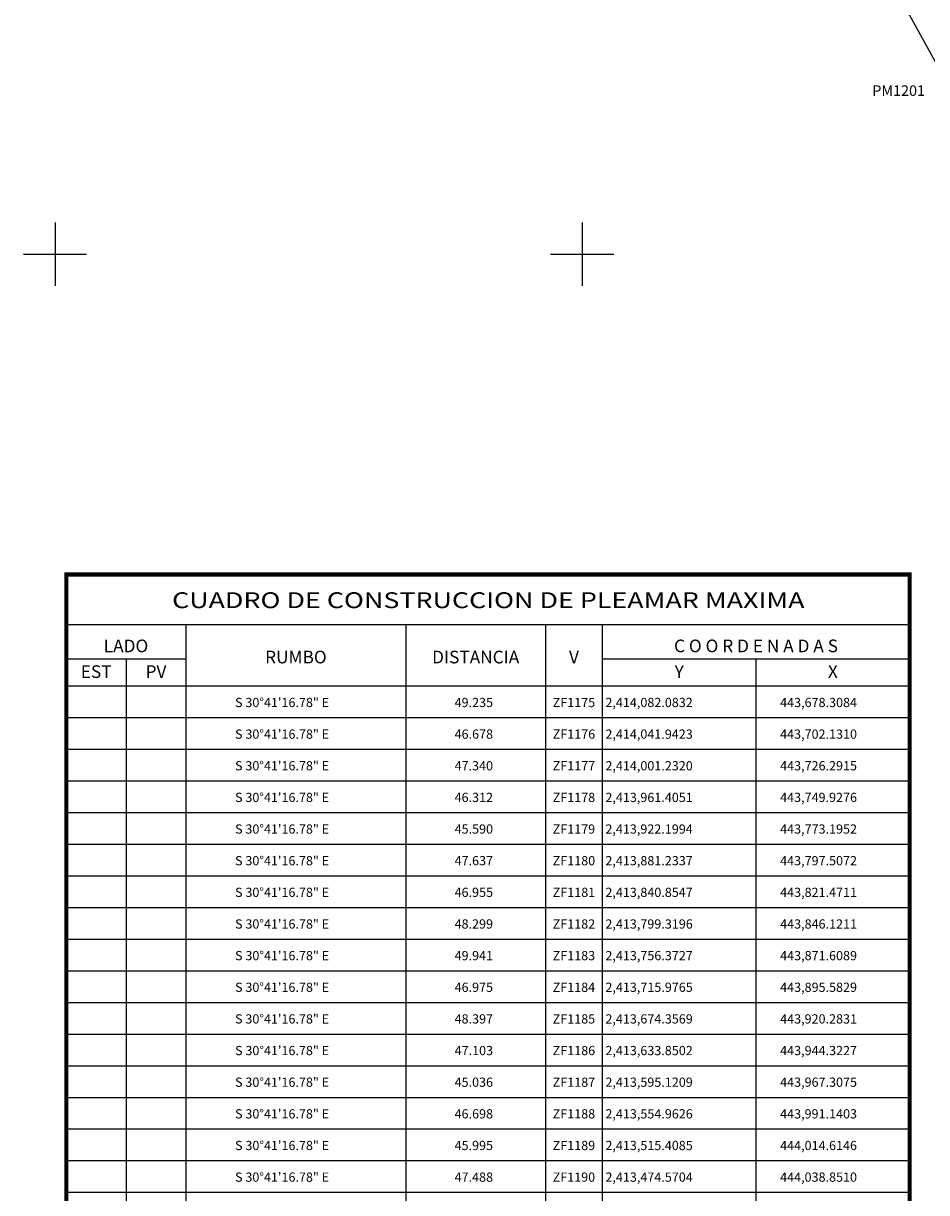
# Model space of a CAD drawing. Units: millimetres. Extents: x 443200 to 462950, y 2412394 to 2414194.
# Drawn here: x 443788 to 444131, y 2412844 to 2413288 of the extents above; entities that cross this region are included whole.
import ezdxf
from ezdxf.enums import TextEntityAlignment as Align

# ---------------------------------------------------------------- set-up
doc = ezdxf.new("R2010")
doc.units = ezdxf.units.MM
for name, color, linetype in [('CVL_CUADCON', 1, 'Continuous'), ('CVL_CUADCON_LIN', 8, 'Continuous'), ('CVL_CUADCON_TIT', 1, 'Continuous'), ('CVL_CUADCON_TX', 2, 'Continuous'), ('CVL_PUNTO_NUM', 2, 'Continuous'), ('CVL_RETUTM', 8, 'Continuous'), ('PM', 7, 'Continuous')]:
    doc.layers.add(name, color=color, linetype=linetype)
doc.styles.add('ROMANA1', font='ROMANA1.shx')

msp = doc.modelspace()

# ---------------------------------------------------------------- linework, layer by layer
at = {"layer": 'CVL_CUADCON', "color": 7, "linetype": 'Continuous', "flags": 128}
for points, const_width in [([(443804.29, 2412580.26), (443804.29, 2413078.53), (444124.18, 2413078.53), (444124.18, 2412580.26)], 1.6), ([(443804.29, 2413059.53), (444124.18, 2413059.53)], 0.6), ([(443804.29, 2413036.26), (444124.18, 2413036.26)], 0.6)]:
    msp.add_lwpolyline(points, dxfattribs=dict(at, const_width=const_width))
at = {"layer": 'CVL_CUADCON_LIN', "color": 7, "linetype": 'Continuous'}
for p, q in [((443849.6, 2413059.53), (443849.6, 2412580.26)), ((443933.09, 2413059.53), (443933.09, 2412580.26)), ((443986.06, 2413059.53), (443986.06, 2412580.26)), ((444007.6, 2413059.53), (444007.6, 2412580.26)), ((443804.29, 2413046.62), (443849.6, 2413046.62)), ((443826.93, 2413046.62), (443826.93, 2412580.26)), ((444007.6, 2413046.62), (444124.18, 2413046.62)), ((444065.89, 2413046.62), (444065.89, 2412580.26))]:
    msp.add_line(p, q, dxfattribs=at)
at = {"layer": 'CVL_CUADCON_TX', "color": 7}
for p, q in [((443804.29, 2413036.26), (444124.18, 2413036.26)), ((443804.29, 2413024.26), (444124.18, 2413024.26)), ((443804.29, 2413012.26), (444124.18, 2413012.26)), ((443804.29, 2413000.26), (444124.18, 2413000.26)), ((443804.29, 2412988.26), (444124.18, 2412988.26)), ((443804.29, 2412976.26), (444124.18, 2412976.26)), ((443804.29, 2412964.26), (444124.18, 2412964.26)), ((443804.29, 2412952.26), (444124.18, 2412952.26)), ((443804.29, 2412940.26), (444124.18, 2412940.26)), ((443804.29, 2412928.26), (444124.18, 2412928.26)), ((443804.29, 2412916.26), (444124.18, 2412916.26)), ((443804.29, 2412904.26), (444124.18, 2412904.26)), ((443804.29, 2412892.26), (444124.18, 2412892.26)), ((443804.29, 2412880.26), (444124.18, 2412880.26)), ((443804.29, 2412868.26), (444124.18, 2412868.26)), ((443804.29, 2412856.26), (444124.18, 2412856.26)), ((443804.29, 2412844.26), (444124.18, 2412844.26))]:
    msp.add_line(p, q, dxfattribs=at)
at = {"layer": 'CVL_RETUTM', "color": 0, "linetype": 'Continuous'}
for p, q in [((443800, 2413212), (443800, 2413188)), ((444000, 2413212), (444000, 2413188)), ((443788, 2413200), (443812, 2413200)), ((443988, 2413200), (444012, 2413200))]:
    msp.add_line(p, q, dxfattribs=at)
at = {"layer": 'PM', "color": 1}
msp.add_lwpolyline([(444117.44, 2413302.96), (444140.13, 2413261.56), (444161.15, 2413218.41), (444181.64, 2413176.32), (444202.79, 2413132.91), (444224.55, 2413088.23), (444244.75, 2413046.74), (444265.87, 2413003.37), (444285.93, 2412962.18), (444307.68, 2412917.52), (444328.51, 2412874.76), (444349.63, 2412831.38), (444370.48, 2412788.57), (444391.6, 2412745.21), (444412.58, 2412702.12), (444434.19, 2412657.75), (444454.73, 2412615.59), (444475.07, 2412573.82), (444496.2, 2412530.44), (444510.64, 2412500.77)], dxfattribs=at)

# ---------------------------------------------------------------- texts
at = {"layer": 'CVL_CUADCON_TIT', "color": 7, "style": 'ROMANA1', "width": 1.000741}
msp.add_text('CUADRO DE CONSTRUCCION DE PLEAMAR MAXIMA', height=6, dxfattribs=at).set_placement((443844.4, 2413065.79), (444084.29, 2413065.79), align=Align.FIT)
at = {"layer": 'CVL_CUADCON_TIT', "color": 7, "style": 'ROMANA1'}
for s, p in [('LADO', (443826.93, 2413049.06)), ('C O O R D E N A D A S', (444065.89, 2413049.06)), ('EST', (443815.61, 2413039.31)), ('PV', (443838.29, 2413039.31)), ('Y', (444036.77, 2413039.31)), ('X', (444095.05, 2413039.31))]:
    msp.add_text(s, height=4.8, dxfattribs=at).set_placement(p, align=Align.CENTER)
for s, p in [('RUMBO', (443891.37, 2413046.61)), ('DISTANCIA', (443959.57, 2413046.61)), ('V', (443996.85, 2413046.61))]:
    msp.add_text(s, height=4.8, dxfattribs=at).set_placement(p, align=Align.MIDDLE)
at = {"layer": 'CVL_CUADCON_TX', "color": 7, "style": 'ROMANA1'}
for s, p in [('S 30%%d41\'16.78" E', (443868.29, 2413028.26)), ('49.235', (443951.57, 2413028.26)), ('2,414,082.0832', (444008.77, 2413028.26)), ('443,678.3084', (444075.05, 2413028.26)), ('S 30%%d41\'16.78" E', (443868.29, 2413016.26)), ('46.678', (443951.57, 2413016.26)), ('2,414,041.9423', (444008.77, 2413016.26)), ('443,702.1310', (444075.05, 2413016.26)), ('S 30%%d41\'16.78" E', (443868.29, 2413004.26)), ('47.340', (443951.57, 2413004.26)), ('2,414,001.2320', (444008.77, 2413004.26)), ('443,726.2915', (444075.05, 2413004.26)), ('S 30%%d41\'16.78" E', (443868.29, 2412992.26)), ('46.312', (443951.57, 2412992.26)), ('2,413,961.4051', (444008.77, 2412992.26)), ('443,749.9276', (444075.05, 2412992.26)), ('S 30%%d41\'16.78" E', (443868.29, 2412980.26)), ('45.590', (443951.57, 2412980.26)), ('2,413,922.1994', (444008.77, 2412980.26)), ('443,773.1952', (444075.05, 2412980.26)), ('S 30%%d41\'16.78" E', (443868.29, 2412968.26)), ('47.637', (443951.57, 2412968.26)), ('2,413,881.2337', (444008.77, 2412968.26)), ('443,797.5072', (444075.05, 2412968.26)), ('S 30%%d41\'16.78" E', (443868.29, 2412956.26)), ('46.955', (443951.57, 2412956.26)), ('2,413,840.8547', (444008.77, 2412956.26)), ('443,821.4711', (444075.05, 2412956.26)), ('S 30%%d41\'16.78" E', (443868.29, 2412944.26)), ('48.299', (443951.57, 2412944.26)), ('2,413,799.3196', (444008.77, 2412944.26)), ('443,846.1211', (444075.05, 2412944.26)), ('S 30%%d41\'16.78" E', (443868.29, 2412932.26)), ('49.941', (443951.57, 2412932.26)), ('2,413,756.3727', (444008.77, 2412932.26)), ('443,871.6089', (444075.05, 2412932.26)), ('S 30%%d41\'16.78" E', (443868.29, 2412920.26)), ('46.975', (443951.57, 2412920.26)), ('2,413,715.9765', (444008.77, 2412920.26)), ('443,895.5829', (444075.05, 2412920.26)), ('S 30%%d41\'16.78" E', (443868.29, 2412908.26)), ('48.397', (443951.57, 2412908.26)), ('2,413,674.3569', (444008.77, 2412908.26)), ('443,920.2831', (444075.05, 2412908.26)), ('S 30%%d41\'16.78" E', (443868.29, 2412896.26)), ('47.103', (443951.57, 2412896.26)), ('2,413,633.8502', (444008.77, 2412896.26)), ('443,944.3227', (444075.05, 2412896.26)), ('S 30%%d41\'16.78" E', (443868.29, 2412884.26)), ('45.036', (443951.57, 2412884.26)), ('2,413,595.1209', (444008.77, 2412884.26)), ('443,967.3075', (444075.05, 2412884.26)), ('S 30%%d41\'16.78" E', (443868.29, 2412872.26)), ('46.698', (443951.57, 2412872.26)), ('2,413,554.9626', (444008.77, 2412872.26)), ('443,991.1403', (444075.05, 2412872.26)), ('S 30%%d41\'16.78" E', (443868.29, 2412860.26)), ('45.995', (443951.57, 2412860.26)), ('2,413,515.4085', (444008.77, 2412860.26)), ('444,014.6146', (444075.05, 2412860.26)), ('S 30%%d41\'16.78" E', (443868.29, 2412848.26)), ('47.488', (443951.57, 2412848.26)), ('2,413,474.5704', (444008.77, 2412848.26)), ('444,038.8510', (444075.05, 2412848.26))]:
    msp.add_text(s, height=3.5, dxfattribs=at).set_placement(p)
for s, p in [('ZF1175', (443996.83, 2413028.26)), ('ZF1176', (443996.83, 2413016.26)), ('ZF1177', (443996.83, 2413004.26)), ('ZF1178', (443996.83, 2412992.26)), ('ZF1179', (443996.83, 2412980.26)), ('ZF1180', (443996.83, 2412968.26)), ('ZF1181', (443996.83, 2412956.26)), ('ZF1182', (443996.83, 2412944.26)), ('ZF1183', (443996.83, 2412932.26)), ('ZF1184', (443996.83, 2412920.26)), ('ZF1185', (443996.83, 2412908.26)), ('ZF1186', (443996.83, 2412896.26)), ('ZF1187', (443996.83, 2412884.26)), ('ZF1188', (443996.83, 2412872.26)), ('ZF1189', (443996.83, 2412860.26)), ('ZF1190', (443996.83, 2412848.26))]:
    msp.add_text(s, height=3.5, dxfattribs=at).set_placement(p, align=Align.CENTER)
at = {"layer": 'CVL_PUNTO_NUM', "color": 0, "style": 'ROMANA1'}
msp.add_text('PM1201', height=4, dxfattribs=at).set_placement((444110.01, 2413260.05))

doc.saveas('drawing.dxf')
